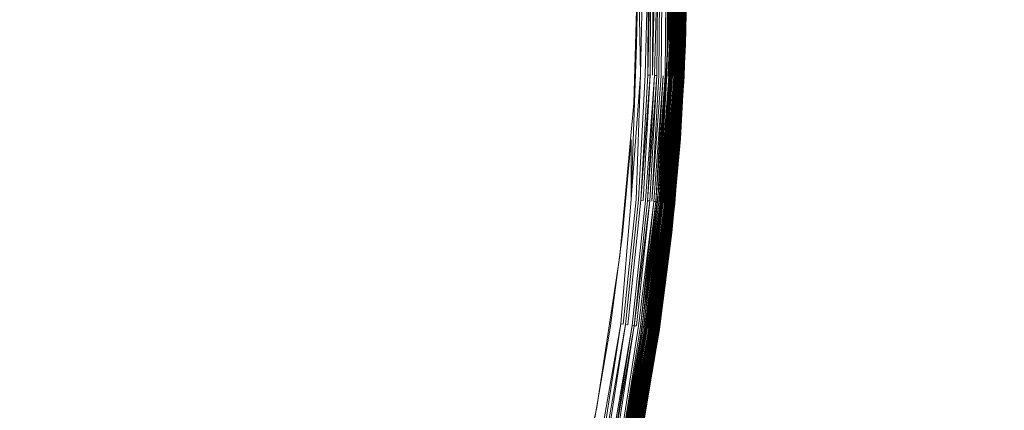
# Model space of a CAD drawing. Extents: x -501 to 1500, y -800 to 350.
# Drawn here: x 277 to 291, y -56 to -51 of the extents above; entities that cross this region are included whole.
import ezdxf

# ---------------------------------------------------------------- set-up
doc = ezdxf.new("R2010")
doc.units = 0
doc.header["$LTSCALE"] = 500
doc.header["$MEASUREMENT"] = 0
doc.layers.add('BESCO_AKRYL', color=7, linetype='Continuous')
doc.layers.add('BESCO_KOREK', color=7, linetype='Continuous')

msp = doc.modelspace()

# ---------------------------------------------------------------- linework, layer by layer
at = {"layer": 'BESCO_AKRYL', "lineweight": 0}
for points, invisible_edges in [([(558.417, -299.53, -120), (-349.934, 350.443, -120), (849.247, -50.453, -120), (558.417, -299.53, -120)], 13), ([(199.187, -299.53, -120), (-349.934, 350.443, -120), (558.417, -299.53, -120), (199.187, -299.53, -120)], 10), ([(505.784, -258.168, -9.375), (265.348, 139.108, -9.375), (-195.229, 44.734, -9.489), (505.784, -258.168, -9.375)], 15), ([(505.784, -258.168, -9.375), (481.358, 139.108, -9.375), (265.348, 139.108, -9.375), (505.784, -258.168, -9.375)], 13), ([(505.784, -258.168, -9.375), (-195.229, 44.734, -9.489), (-141.354, -221.484, -9.454), (505.784, -258.168, -9.375)], 15)]:
    msp.add_3dface(points, dxfattribs=dict(at, invisible_edges=invisible_edges))
at = {"layer": 'BESCO_KOREK', "lineweight": 0}
for points, invisible_edges in [([(286.511, -50.643, -9.253), (281.77, -51.151, -8.469), (281.81, -49.514, -8.469), (286.511, -48.386, -9.253)], 7), ([(272.327, -49.514, -7.213), (277.076, -49.514, -7.789), (277.041, -50.919, -7.789), (272.299, -50.686, -7.213)], 15), ([(276.721, -49.514, -6.638), (276.687, -50.901, -6.638), (281.358, -51.131, -7.298), (281.398, -49.514, -7.298)], 15), ([(277.076, -49.514, -7.789), (281.81, -49.514, -8.469), (281.77, -51.151, -8.469), (277.041, -50.919, -7.789)], 15), ([(285.991, -51.785, -8.059), (286.06, -49.514, -8.059), (281.398, -49.514, -7.298), (281.358, -51.131, -7.298)], 14), ([(286.06, -49.514, -8.059), (286.033, -50.92, -8.059), (286.089, -51.363, -8.075), (286.06, -49.514, -8.059)], 10), ([(286.134, -49.514, -8.075), (286.089, -51.363, -8.075), (286.162, -51.367, -8.098), (286.207, -49.514, -8.098)], 10), ([(286.198, -51.368, -8.112), (286.243, -49.514, -8.112), (286.207, -49.514, -8.098), (286.198, -51.368, -8.112)], 8), ([(286.278, -49.514, -8.127), (286.233, -51.37, -8.127), (286.267, -51.372, -8.144), (286.278, -49.514, -8.127)], 11), ([(286.233, -51.37, -8.127), (286.278, -49.514, -8.127), (286.243, -49.514, -8.112), (286.233, -51.37, -8.127)], 11), ([(286.313, -49.514, -8.144), (286.267, -51.372, -8.144), (286.301, -51.373, -8.163), (286.346, -49.514, -8.163)], 10), ([(286.379, -49.514, -8.182), (286.333, -51.375, -8.182), (286.365, -51.377, -8.204), (286.379, -49.514, -8.182)], 11), ([(286.333, -51.375, -8.182), (286.379, -49.514, -8.182), (286.346, -49.514, -8.163), (286.333, -51.375, -8.182)], 11), ([(286.442, -49.514, -8.226), (286.396, -51.378, -8.226), (286.426, -51.38, -8.25), (286.472, -49.514, -8.25)], 15), ([(286.396, -51.378, -8.226), (286.442, -49.514, -8.226), (286.411, -49.514, -8.204), (286.396, -51.378, -8.226)], 9), ([(286.472, -49.514, -8.25), (286.426, -51.38, -8.25), (286.455, -51.381, -8.275), (286.472, -49.514, -8.25)], 11), ([(286.547, -49.514, -9.255), (286.501, -51.383, -9.255), (286.472, -51.575, -9.253), (286.547, -49.514, -9.255)], 11), ([(286.482, -51.382, -8.302), (286.528, -49.514, -8.302), (286.5, -49.514, -8.275), (286.482, -51.382, -8.302)], 8), ([(286.501, -51.383, -9.255), (286.547, -49.514, -9.255), (286.566, -49.514, -9.256), (286.501, -51.383, -9.255)], 11), ([(286.555, -49.514, -8.329), (286.509, -51.384, -8.329), (286.534, -51.385, -8.358), (286.58, -49.514, -8.358)], 15), ([(286.509, -51.384, -8.329), (286.555, -49.514, -8.329), (286.528, -49.514, -8.302), (286.509, -51.384, -8.329)], 11), ([(286.52, -51.384, -9.256), (286.566, -49.514, -9.256), (286.577, -49.514, -9.256), (286.52, -51.384, -9.256)], 8), ([(286.531, -51.385, -9.256), (286.577, -49.514, -9.256), (286.588, -49.514, -9.255), (286.531, -51.385, -9.256)], 8), ([(286.58, -49.514, -8.358), (286.534, -51.385, -8.358), (286.558, -51.386, -8.388), (286.58, -49.514, -8.358)], 11), ([(286.598, -49.514, -9.254), (286.553, -51.386, -9.254), (286.542, -51.385, -9.255), (286.598, -49.514, -9.254)], 11), ([(286.553, -51.386, -9.254), (286.598, -49.514, -9.254), (286.609, -49.514, -9.252), (286.553, -51.386, -9.254)], 9), ([(286.62, -49.514, -9.25), (286.574, -51.387, -9.25), (286.563, -51.386, -9.252), (286.609, -49.514, -9.252)], 11), ([(286.574, -51.387, -9.25), (286.62, -49.514, -9.25), (286.63, -49.514, -9.247), (286.574, -51.387, -9.25)], 9), ([(286.626, -49.514, -8.419), (286.581, -51.387, -8.419), (286.602, -51.388, -8.451), (286.648, -49.514, -8.451)], 11), ([(286.581, -51.387, -8.419), (286.626, -49.514, -8.419), (286.604, -49.514, -8.388), (286.581, -51.387, -8.419)], 9), ([(286.584, -51.387, -9.247), (286.63, -49.514, -9.247), (286.64, -49.514, -9.244), (286.584, -51.387, -9.247)], 8), ([(286.594, -51.388, -9.244), (286.64, -49.514, -9.244), (286.65, -49.514, -9.24), (286.594, -51.388, -9.244)], 10), ([(286.604, -51.388, -9.24), (286.65, -49.514, -9.24), (286.66, -49.514, -9.235), (286.604, -51.388, -9.24)], 8), ([(286.614, -51.389, -9.235), (286.66, -49.514, -9.235), (286.67, -49.514, -9.23), (286.614, -51.389, -9.235)], 8), ([(286.622, -51.389, -8.483), (286.668, -49.514, -8.483), (286.648, -49.514, -8.451), (286.622, -51.389, -8.483)], 10), ([(286.624, -51.389, -9.23), (286.67, -49.514, -9.23), (286.679, -49.514, -9.225), (286.624, -51.389, -9.23)], 8), ([(286.633, -51.39, -9.225), (286.679, -49.514, -9.225), (286.688, -49.514, -9.219), (286.633, -51.39, -9.225)], 8), ([(286.686, -49.514, -8.517), (286.64, -51.39, -8.517), (286.657, -51.391, -8.551), (286.703, -49.514, -8.551)], 11), ([(286.64, -51.39, -8.517), (286.686, -49.514, -8.517), (286.668, -49.514, -8.483), (286.64, -51.39, -8.517)], 9), ([(286.697, -49.514, -9.213), (286.651, -51.391, -9.213), (286.642, -51.39, -9.219), (286.697, -49.514, -9.213)], 11), ([(286.651, -51.391, -9.213), (286.697, -49.514, -9.213), (286.705, -49.514, -9.207), (286.651, -51.391, -9.213)], 9), ([(286.659, -51.391, -9.207), (286.705, -49.514, -9.207), (286.713, -49.514, -9.2), (286.659, -51.391, -9.207)], 8), ([(286.667, -51.391, -9.2), (286.713, -49.514, -9.2), (286.721, -49.514, -9.192), (286.667, -51.391, -9.2)], 8), ([(286.672, -51.392, -8.586), (286.718, -49.514, -8.586), (286.703, -49.514, -8.551), (286.672, -51.392, -8.586)], 8), ([(286.675, -51.392, -9.192), (286.721, -49.514, -9.192), (286.729, -49.514, -9.184), (286.675, -51.392, -9.192)], 8), ([(286.682, -51.392, -9.184), (286.729, -49.514, -9.184), (286.736, -49.514, -9.176), (286.682, -51.392, -9.184)], 8), ([(286.732, -49.514, -8.622), (286.686, -51.392, -8.622), (286.709, -51.394, -8.695), (286.755, -49.514, -8.695)], 15), ([(286.686, -51.392, -8.622), (286.732, -49.514, -8.622), (286.718, -49.514, -8.586), (286.686, -51.392, -8.622)], 9), ([(286.69, -51.393, -9.176), (286.736, -49.514, -9.176), (286.742, -49.514, -9.168), (286.69, -51.393, -9.176)], 8), ([(286.696, -51.393, -9.168), (286.742, -49.514, -9.168), (286.748, -49.514, -9.159), (286.696, -51.393, -9.168)], 8), ([(286.754, -49.514, -9.15), (286.708, -51.393, -9.15), (286.702, -51.393, -9.159), (286.748, -49.514, -9.159)], 11), ([(286.708, -51.393, -9.15), (286.754, -49.514, -9.15), (286.759, -49.514, -9.141), (286.708, -51.393, -9.15)], 9), ([(286.755, -49.514, -8.695), (286.709, -51.394, -8.695), (286.726, -51.394, -8.769), (286.772, -49.514, -8.769)], 11), ([(286.713, -51.394, -9.141), (286.759, -49.514, -9.141), (286.764, -49.514, -9.131), (286.713, -51.394, -9.141)], 8), ([(286.718, -51.394, -9.131), (286.764, -49.514, -9.131), (286.769, -49.514, -9.121), (286.718, -51.394, -9.131)], 8), ([(286.723, -51.394, -9.121), (286.769, -49.514, -9.121), (286.773, -49.514, -9.111), (286.723, -51.394, -9.121)], 8), ([(286.726, -51.394, -9.111), (286.773, -49.514, -9.111), (286.776, -49.514, -9.101), (286.726, -51.394, -9.111)], 8), ([(286.73, -51.395, -9.101), (286.776, -49.514, -9.101), (286.779, -49.514, -9.091), (286.73, -51.395, -9.101)], 8), ([(286.733, -51.395, -9.091), (286.779, -49.514, -9.091), (286.781, -49.514, -9.08), (286.733, -51.395, -9.091)], 8), ([(286.735, -51.395, -9.08), (286.781, -49.514, -9.08), (286.783, -49.514, -9.069), (286.735, -51.395, -9.08)], 8), ([(286.782, -49.514, -8.845), (286.736, -51.395, -8.845), (286.739, -51.395, -8.922), (286.785, -49.514, -8.922)], 11), ([(286.736, -51.395, -8.845), (286.782, -49.514, -8.845), (286.772, -49.514, -8.769), (286.736, -51.395, -8.845)], 9), ([(286.737, -51.395, -9.069), (286.783, -49.514, -9.069), (286.784, -49.514, -9.059), (286.737, -51.395, -9.069)], 8), ([(286.785, -49.514, -9.048), (286.739, -51.395, -9.048), (286.738, -51.395, -9.059), (286.784, -49.514, -9.059)], 11), ([(286.739, -51.395, -9.048), (286.785, -49.514, -9.048), (286.785, -49.514, -9.037), (286.739, -51.395, -9.048)], 9), ([(286.785, -49.514, -8.922), (286.76, -50.914, -8.922), (286.76, -50.914, -9.037), (286.785, -49.514, -9.037)], 10), ([(272.299, -50.686, -7.213), (277.041, -50.919, -7.789), (276.938, -52.319, -7.789), (272.212, -51.854, -7.213)], 15), ([(286.378, -52.895, -9.253), (281.649, -52.783, -8.469), (281.77, -51.151, -8.469), (286.511, -50.643, -9.253)], 7), ([(276.687, -50.901, -6.638), (276.585, -52.285, -6.638), (281.24, -52.743, -7.298), (281.358, -51.131, -7.298)], 15), ([(277.041, -50.919, -7.789), (281.77, -51.151, -8.469), (281.649, -52.783, -8.469), (276.938, -52.319, -7.789)], 15), ([(285.953, -53.207, -8.075), (286.089, -51.363, -8.075), (286.033, -50.92, -8.059), (285.953, -53.207, -8.075)], 10), ([(286.683, -52.312, -9.037), (286.76, -50.914, -9.037), (286.76, -50.914, -8.922), (286.683, -52.312, -8.922)], 10), ([(285.786, -54.047, -8.059), (285.991, -51.785, -8.059), (281.358, -51.131, -7.298), (281.24, -52.743, -7.298)], 14), ([(286.026, -53.214, -8.098), (286.162, -51.367, -8.098), (286.089, -51.363, -8.075), (286.026, -53.214, -8.098)], 11), ([(286.162, -51.367, -8.098), (286.026, -53.214, -8.098), (286.061, -53.218, -8.112), (286.162, -51.367, -8.098)], 11), ([(286.096, -53.221, -8.127), (286.233, -51.37, -8.127), (286.198, -51.368, -8.112), (286.096, -53.221, -8.127)], 8), ([(286.13, -53.225, -8.144), (286.267, -51.372, -8.144), (286.233, -51.37, -8.127), (286.13, -53.225, -8.144)], 11), ([(286.267, -51.372, -8.144), (286.13, -53.225, -8.144), (286.164, -53.228, -8.163), (286.301, -51.373, -8.163)], 11), ([(286.196, -53.231, -8.182), (286.333, -51.375, -8.182), (286.301, -51.373, -8.163), (286.196, -53.231, -8.182)], 8), ([(286.228, -53.234, -8.204), (286.365, -51.377, -8.204), (286.333, -51.375, -8.182), (286.228, -53.234, -8.204)], 11), ([(286.365, -51.377, -8.204), (286.228, -53.234, -8.204), (286.259, -53.237, -8.226), (286.365, -51.377, -8.204)], 11), ([(286.396, -51.378, -8.226), (286.259, -53.237, -8.226), (286.289, -53.24, -8.25), (286.426, -51.38, -8.25)], 10), ([(286.317, -53.243, -8.275), (286.455, -51.381, -8.275), (286.426, -51.38, -8.25), (286.317, -53.243, -8.275)], 10), ([(286.345, -53.246, -8.302), (286.482, -51.382, -8.302), (286.455, -51.381, -8.275), (286.345, -53.246, -8.302)], 9), ([(286.482, -51.382, -8.302), (286.345, -53.246, -8.302), (286.371, -53.248, -8.329), (286.482, -51.382, -8.302)], 10), ([(286.364, -53.248, -9.255), (286.501, -51.383, -9.255), (286.52, -51.384, -9.256), (286.364, -53.248, -9.255)], 9), ([(286.373, -52.946, -9.253), (286.472, -51.575, -9.253), (286.501, -51.383, -9.255), (286.364, -53.248, -9.255)], 14), ([(286.509, -51.384, -8.329), (286.371, -53.248, -8.329), (286.396, -53.251, -8.358), (286.534, -51.385, -8.358)], 10), ([(286.531, -51.385, -9.256), (286.394, -53.251, -9.256), (286.383, -53.249, -9.256), (286.531, -51.385, -9.256)], 11), ([(286.394, -53.251, -9.256), (286.531, -51.385, -9.256), (286.542, -51.385, -9.255), (286.394, -53.251, -9.256)], 9), ([(286.404, -53.252, -9.255), (286.542, -51.385, -9.255), (286.553, -51.386, -9.254), (286.404, -53.252, -9.255)], 10), ([(286.415, -53.253, -9.254), (286.553, -51.386, -9.254), (286.563, -51.386, -9.252), (286.415, -53.253, -9.254)], 8), ([(286.42, -53.253, -8.388), (286.558, -51.386, -8.388), (286.534, -51.385, -8.358), (286.42, -53.253, -8.388)], 10), ([(286.574, -51.387, -9.25), (286.436, -53.255, -9.25), (286.425, -53.254, -9.252), (286.563, -51.386, -9.252)], 11), ([(286.436, -53.255, -9.25), (286.574, -51.387, -9.25), (286.584, -51.387, -9.247), (286.436, -53.255, -9.25)], 9), ([(286.443, -53.255, -8.419), (286.581, -51.387, -8.419), (286.558, -51.386, -8.388), (286.443, -53.255, -8.419)], 9), ([(286.581, -51.387, -8.419), (286.443, -53.255, -8.419), (286.464, -53.257, -8.451), (286.602, -51.388, -8.451)], 11), ([(286.594, -51.388, -9.244), (286.456, -53.257, -9.244), (286.446, -53.256, -9.247), (286.594, -51.388, -9.244)], 11), ([(286.456, -53.257, -9.244), (286.594, -51.388, -9.244), (286.604, -51.388, -9.24), (286.456, -53.257, -9.244)], 9), ([(286.466, -53.258, -9.24), (286.604, -51.388, -9.24), (286.614, -51.389, -9.235), (286.466, -53.258, -9.24)], 8), ([(286.476, -53.259, -9.235), (286.614, -51.389, -9.235), (286.624, -51.389, -9.23), (286.476, -53.259, -9.235)], 8), ([(286.484, -53.259, -8.483), (286.622, -51.389, -8.483), (286.602, -51.388, -8.451), (286.484, -53.259, -8.483)], 8), ([(286.486, -53.26, -9.23), (286.624, -51.389, -9.23), (286.633, -51.39, -9.225), (286.486, -53.26, -9.23)], 8), ([(286.495, -53.261, -9.225), (286.633, -51.39, -9.225), (286.642, -51.39, -9.219), (286.495, -53.261, -9.225)], 8), ([(286.502, -53.261, -8.517), (286.64, -51.39, -8.517), (286.622, -51.389, -8.483), (286.502, -53.261, -8.517)], 9), ([(286.64, -51.39, -8.517), (286.502, -53.261, -8.517), (286.519, -53.263, -8.551), (286.657, -51.391, -8.551)], 11), ([(286.504, -53.261, -9.219), (286.642, -51.39, -9.219), (286.651, -51.391, -9.213), (286.504, -53.261, -9.219)], 10), ([(286.513, -53.262, -9.213), (286.651, -51.391, -9.213), (286.659, -51.391, -9.207), (286.513, -53.262, -9.213)], 8), ([(286.521, -53.263, -9.207), (286.659, -51.391, -9.207), (286.667, -51.391, -9.2), (286.521, -53.263, -9.207)], 8), ([(286.529, -53.264, -9.2), (286.667, -51.391, -9.2), (286.675, -51.392, -9.192), (286.529, -53.264, -9.2)], 8), ([(286.534, -53.264, -8.586), (286.672, -51.392, -8.586), (286.657, -51.391, -8.551), (286.534, -53.264, -8.586)], 8), ([(286.537, -53.265, -9.192), (286.675, -51.392, -9.192), (286.682, -51.392, -9.184), (286.537, -53.265, -9.192)], 8), ([(286.69, -51.393, -9.176), (286.551, -53.266, -9.176), (286.544, -53.265, -9.184), (286.69, -51.393, -9.176)], 11), ([(286.686, -51.392, -8.622), (286.548, -53.266, -8.622), (286.571, -53.268, -8.695), (286.709, -51.394, -8.695)], 15), ([(286.548, -53.266, -8.622), (286.686, -51.392, -8.622), (286.672, -51.392, -8.586), (286.548, -53.266, -8.622)], 9), ([(286.551, -53.266, -9.176), (286.69, -51.393, -9.176), (286.696, -51.393, -9.168), (286.551, -53.266, -9.176)], 9), ([(286.558, -53.267, -9.168), (286.696, -51.393, -9.168), (286.702, -51.393, -9.159), (286.558, -53.267, -9.168)], 8), ([(286.708, -51.393, -9.15), (286.57, -53.268, -9.15), (286.564, -53.267, -9.159), (286.702, -51.393, -9.159)], 11), ([(286.57, -53.268, -9.15), (286.708, -51.393, -9.15), (286.713, -51.394, -9.141), (286.57, -53.268, -9.15)], 9), ([(286.709, -51.394, -8.695), (286.571, -53.268, -8.695), (286.587, -53.27, -8.769), (286.726, -51.394, -8.769)], 11), ([(286.575, -53.268, -9.141), (286.713, -51.394, -9.141), (286.718, -51.394, -9.131), (286.575, -53.268, -9.141)], 8), ([(286.58, -53.269, -9.131), (286.718, -51.394, -9.131), (286.723, -51.394, -9.121), (286.58, -53.269, -9.131)], 8), ([(286.584, -53.269, -9.121), (286.723, -51.394, -9.121), (286.726, -51.394, -9.111), (286.584, -53.269, -9.121)], 8), ([(286.588, -53.27, -9.111), (286.726, -51.394, -9.111), (286.73, -51.395, -9.101), (286.588, -53.27, -9.111)], 8), ([(286.591, -53.27, -9.101), (286.73, -51.395, -9.101), (286.733, -51.395, -9.091), (286.591, -53.27, -9.101)], 8), ([(286.594, -53.27, -9.091), (286.733, -51.395, -9.091), (286.735, -51.395, -9.08), (286.594, -53.27, -9.091)], 8), ([(286.597, -53.271, -8.845), (286.736, -51.395, -8.845), (286.726, -51.394, -8.769), (286.597, -53.271, -8.845)], 9), ([(286.736, -51.395, -8.845), (286.597, -53.271, -8.845), (286.601, -53.271, -8.922), (286.739, -51.395, -8.922)], 11), ([(286.597, -53.271, -9.08), (286.735, -51.395, -9.08), (286.737, -51.395, -9.069), (286.597, -53.271, -9.08)], 8), ([(286.598, -53.271, -9.069), (286.737, -51.395, -9.069), (286.738, -51.395, -9.059), (286.598, -53.271, -9.069)], 8), ([(286.739, -51.395, -9.048), (286.601, -53.271, -9.048), (286.6, -53.271, -9.059), (286.738, -51.395, -9.059)], 11), ([(286.601, -53.271, -9.048), (286.739, -51.395, -9.048), (286.739, -51.395, -9.037), (286.601, -53.271, -9.048)], 9), ([(272.212, -51.854, -7.213), (276.938, -52.319, -7.789), (276.766, -53.713, -7.789), (272.069, -53.016, -7.213)], 15), ([(276.585, -52.285, -6.638), (276.415, -53.661, -6.638), (281.042, -54.347, -7.298), (281.24, -52.743, -7.298)], 15), ([(276.938, -52.319, -7.789), (281.649, -52.783, -8.469), (281.449, -54.408, -8.469), (276.766, -53.713, -7.789)], 15), ([(285.953, -53.207, -8.075), (285.955, -52.324, -8.059), (285.823, -53.724, -8.059), (285.953, -53.207, -8.075)], 12), ([(286.555, -53.706, -9.037), (286.683, -52.312, -9.037), (286.683, -52.312, -8.922), (286.555, -53.706, -8.922)], 10), ([(285.786, -54.047, -8.059), (281.24, -52.743, -7.298), (281.042, -54.347, -7.298), (285.786, -54.047, -8.059)], 15), ([(286.111, -55.135, -9.253), (281.449, -54.408, -8.469), (281.649, -52.783, -8.469), (286.378, -52.895, -9.253)], 7), ([(286.224, -54.313, -9.253), (286.373, -52.946, -9.253), (286.364, -53.248, -9.255), (286.224, -54.313, -9.253)], 14), ([(285.727, -55.042, -8.075), (285.953, -53.207, -8.075), (285.823, -53.724, -8.059), (285.64, -55.118, -8.059)], 11), ([(285.953, -53.207, -8.075), (285.727, -55.042, -8.075), (285.799, -55.053, -8.098), (285.953, -53.207, -8.075)], 11), ([(285.834, -55.058, -8.112), (286.061, -53.218, -8.112), (286.026, -53.214, -8.098), (285.834, -55.058, -8.112)], 11), ([(286.061, -53.218, -8.112), (285.834, -55.058, -8.112), (285.869, -55.063, -8.127), (286.061, -53.218, -8.112)], 11), ([(285.903, -55.069, -8.144), (286.13, -53.225, -8.144), (286.096, -53.221, -8.127), (285.903, -55.069, -8.144)], 9), ([(286.13, -53.225, -8.144), (285.903, -55.069, -8.144), (285.936, -55.073, -8.163), (286.164, -53.228, -8.163)], 15), ([(286.164, -53.228, -8.163), (285.936, -55.073, -8.163), (285.969, -55.078, -8.182), (286.164, -53.228, -8.163)], 11), ([(286, -55.083, -8.204), (286.228, -53.234, -8.204), (286.196, -53.231, -8.182), (286, -55.083, -8.204)], 8), ([(286.031, -55.087, -8.226), (286.259, -53.237, -8.226), (286.228, -53.234, -8.204), (286.031, -55.087, -8.226)], 11), ([(286.259, -53.237, -8.226), (286.031, -55.087, -8.226), (286.06, -55.092, -8.25), (286.289, -53.24, -8.25)], 11), ([(286.089, -55.096, -8.275), (286.317, -53.243, -8.275), (286.289, -53.24, -8.25), (286.089, -55.096, -8.275)], 8), ([(286.116, -55.1, -8.302), (286.345, -53.246, -8.302), (286.317, -53.243, -8.275), (286.116, -55.1, -8.302)], 8), ([(286.224, -54.313, -9.253), (286.364, -53.248, -9.255), (286.135, -55.103, -9.255), (286.224, -54.313, -9.253)], 13), ([(286.383, -53.249, -9.256), (286.154, -55.106, -9.256), (286.135, -55.103, -9.255), (286.383, -53.249, -9.256)], 11), ([(286.142, -55.104, -8.329), (286.371, -53.248, -8.329), (286.345, -53.246, -8.302), (286.142, -55.104, -8.329)], 11), ([(286.371, -53.248, -8.329), (286.142, -55.104, -8.329), (286.167, -55.108, -8.358), (286.396, -53.251, -8.358)], 11), ([(286.154, -55.106, -9.256), (286.383, -53.249, -9.256), (286.394, -53.251, -9.256), (286.154, -55.106, -9.256)], 11), ([(286.165, -55.107, -9.256), (286.394, -53.251, -9.256), (286.404, -53.252, -9.255), (286.165, -55.107, -9.256)], 8), ([(286.175, -55.109, -9.255), (286.404, -53.252, -9.255), (286.415, -53.253, -9.254), (286.175, -55.109, -9.255)], 8), ([(286.186, -55.11, -9.254), (286.415, -53.253, -9.254), (286.425, -53.254, -9.252), (286.186, -55.11, -9.254)], 8), ([(286.191, -55.111, -8.388), (286.42, -53.253, -8.388), (286.396, -53.251, -8.358), (286.191, -55.111, -8.388)], 8), ([(286.436, -53.255, -9.25), (286.207, -55.114, -9.25), (286.196, -55.112, -9.252), (286.425, -53.254, -9.252)], 11), ([(286.207, -55.114, -9.25), (286.436, -53.255, -9.25), (286.446, -53.256, -9.247), (286.207, -55.114, -9.25)], 9), ([(286.213, -55.115, -8.419), (286.443, -53.255, -8.419), (286.42, -53.253, -8.388), (286.213, -55.115, -8.419)], 9), ([(286.443, -53.255, -8.419), (286.213, -55.115, -8.419), (286.234, -55.118, -8.451), (286.464, -53.257, -8.451)], 15), ([(286.217, -55.115, -9.247), (286.446, -53.256, -9.247), (286.456, -53.257, -9.244), (286.217, -55.115, -9.247)], 10), ([(286.227, -55.117, -9.244), (286.456, -53.257, -9.244), (286.466, -53.258, -9.24), (286.227, -55.117, -9.244)], 8), ([(286.464, -53.257, -8.451), (286.234, -55.118, -8.451), (286.254, -55.121, -8.483), (286.464, -53.257, -8.451)], 11), ([(286.237, -55.118, -9.24), (286.466, -53.258, -9.24), (286.476, -53.259, -9.235), (286.237, -55.118, -9.24)], 8), ([(286.486, -53.26, -9.23), (286.256, -55.121, -9.23), (286.247, -55.12, -9.235), (286.486, -53.26, -9.23)], 11), ([(286.256, -55.121, -9.23), (286.486, -53.26, -9.23), (286.495, -53.261, -9.225), (286.256, -55.121, -9.23)], 9), ([(286.265, -55.122, -9.225), (286.495, -53.261, -9.225), (286.504, -53.261, -9.219), (286.265, -55.122, -9.225)], 8), ([(286.272, -55.123, -8.517), (286.502, -53.261, -8.517), (286.484, -53.259, -8.483), (286.272, -55.123, -8.517)], 9), ([(286.502, -53.261, -8.517), (286.272, -55.123, -8.517), (286.289, -55.126, -8.551), (286.519, -53.263, -8.551)], 11), ([(286.274, -55.124, -9.219), (286.504, -53.261, -9.219), (286.513, -53.262, -9.213), (286.274, -55.124, -9.219)], 8), ([(286.283, -55.125, -9.213), (286.513, -53.262, -9.213), (286.521, -53.263, -9.207), (286.283, -55.125, -9.213)], 8), ([(286.291, -55.126, -9.207), (286.521, -53.263, -9.207), (286.529, -53.264, -9.2), (286.291, -55.126, -9.207)], 8), ([(286.299, -55.127, -9.2), (286.529, -53.264, -9.2), (286.537, -53.265, -9.192), (286.299, -55.127, -9.2)], 8), ([(286.304, -55.128, -8.586), (286.534, -53.264, -8.586), (286.519, -53.263, -8.551), (286.304, -55.128, -8.586)], 8), ([(286.307, -55.128, -9.192), (286.537, -53.265, -9.192), (286.544, -53.265, -9.184), (286.307, -55.128, -9.192)], 8), ([(286.314, -55.13, -9.184), (286.544, -53.265, -9.184), (286.551, -53.266, -9.176), (286.314, -55.13, -9.184)], 10), ([(286.318, -55.13, -8.622), (286.548, -53.266, -8.622), (286.534, -53.264, -8.586), (286.318, -55.13, -8.622)], 9), ([(286.548, -53.266, -8.622), (286.318, -55.13, -8.622), (286.341, -55.134, -8.695), (286.571, -53.268, -8.695)], 15), ([(286.321, -55.131, -9.176), (286.551, -53.266, -9.176), (286.558, -53.267, -9.168), (286.321, -55.131, -9.176)], 8), ([(286.328, -55.132, -9.168), (286.558, -53.267, -9.168), (286.564, -53.267, -9.159), (286.328, -55.132, -9.168)], 8), ([(286.57, -53.268, -9.15), (286.34, -55.133, -9.15), (286.334, -55.132, -9.159), (286.564, -53.267, -9.159)], 11), ([(286.34, -55.133, -9.15), (286.57, -53.268, -9.15), (286.575, -53.268, -9.141), (286.34, -55.133, -9.15)], 9), ([(286.571, -53.268, -8.695), (286.341, -55.134, -8.695), (286.357, -55.136, -8.769), (286.587, -53.27, -8.769)], 11), ([(286.345, -55.134, -9.141), (286.575, -53.268, -9.141), (286.58, -53.269, -9.131), (286.345, -55.134, -9.141)], 8), ([(286.584, -53.269, -9.121), (286.354, -55.135, -9.121), (286.35, -55.135, -9.131), (286.584, -53.269, -9.121)], 11), ([(286.354, -55.135, -9.121), (286.584, -53.269, -9.121), (286.588, -53.27, -9.111), (286.354, -55.135, -9.121)], 9), ([(286.358, -55.136, -9.111), (286.588, -53.27, -9.111), (286.591, -53.27, -9.101), (286.358, -55.136, -9.111)], 8), ([(286.361, -55.137, -9.101), (286.591, -53.27, -9.101), (286.594, -53.27, -9.091), (286.361, -55.137, -9.101)], 8), ([(286.364, -55.137, -9.091), (286.594, -53.27, -9.091), (286.597, -53.271, -9.08), (286.364, -55.137, -9.091)], 8), ([(286.366, -55.137, -9.08), (286.597, -53.271, -9.08), (286.598, -53.271, -9.069), (286.366, -55.137, -9.08)], 8), ([(286.367, -55.137, -8.845), (286.597, -53.271, -8.845), (286.587, -53.27, -8.769), (286.367, -55.137, -8.845)], 9), ([(286.597, -53.271, -8.845), (286.367, -55.137, -8.845), (286.371, -55.138, -8.922), (286.601, -53.271, -8.922)], 11), ([(286.368, -55.138, -9.069), (286.598, -53.271, -9.069), (286.6, -53.271, -9.059), (286.368, -55.138, -9.069)], 8), ([(286.601, -53.271, -9.048), (286.37, -55.138, -9.048), (286.369, -55.138, -9.059), (286.6, -53.271, -9.059)], 11), ([(286.37, -55.138, -9.048), (286.601, -53.271, -9.048), (286.601, -53.271, -9.037), (286.37, -55.138, -9.048)], 9), ([(276.415, -53.661, -6.638), (276.178, -55.028, -6.638), (280.765, -55.94, -7.298), (281.042, -54.347, -7.298)], 15), ([(276.766, -53.713, -7.789), (281.449, -54.408, -8.469), (281.169, -56.021, -8.469), (276.526, -55.097, -7.789)], 15), ([(286.377, -55.095, -9.037), (286.555, -53.706, -9.037), (286.555, -53.706, -8.922), (286.377, -55.095, -8.922)], 10), ([(285.444, -56.292, -8.059), (285.786, -54.047, -8.059), (281.042, -54.347, -7.298), (280.765, -55.94, -7.298)], 14), ([(286.027, -55.673, -9.253), (286.224, -54.313, -9.253), (286.135, -55.103, -9.255), (286.027, -55.673, -9.253)], 10), ([(285.712, -57.356, -9.253), (281.169, -56.021, -8.469), (281.449, -54.408, -8.469), (286.111, -55.135, -9.253)], 7), ([(276.178, -55.028, -6.638), (275.874, -56.381, -6.638), (280.411, -57.518, -7.298), (280.765, -55.94, -7.298)], 15), ([(276.526, -55.097, -7.789), (281.169, -56.021, -8.469), (280.81, -57.618, -8.469), (276.218, -56.467, -7.789)], 15), ([(285.411, -56.864, -8.075), (285.727, -55.042, -8.075), (285.64, -55.118, -8.059), (285.404, -56.505, -8.059)], 11), ([(285.727, -55.042, -8.075), (285.411, -56.864, -8.075), (285.482, -56.879, -8.098), (285.799, -55.053, -8.098)], 11), ([(285.517, -56.886, -8.112), (285.834, -55.058, -8.112), (285.799, -55.053, -8.098), (285.517, -56.886, -8.112)], 9), ([(285.834, -55.058, -8.112), (285.517, -56.886, -8.112), (285.552, -56.892, -8.127), (285.869, -55.063, -8.127)], 11), ([(285.585, -56.899, -8.144), (285.903, -55.069, -8.144), (285.869, -55.063, -8.127), (285.585, -56.899, -8.144)], 9), ([(285.903, -55.069, -8.144), (285.585, -56.899, -8.144), (285.618, -56.906, -8.163), (285.936, -55.073, -8.163)], 15), ([(285.936, -55.073, -8.163), (285.618, -56.906, -8.163), (285.65, -56.912, -8.182), (285.969, -55.078, -8.182)], 11), ([(285.682, -56.918, -8.204), (286, -55.083, -8.204), (285.969, -55.078, -8.182), (285.682, -56.918, -8.204)], 8), ([(285.712, -56.924, -8.226), (286.031, -55.087, -8.226), (286, -55.083, -8.204), (285.712, -56.924, -8.226)], 9), ([(286.031, -55.087, -8.226), (285.712, -56.924, -8.226), (285.741, -56.93, -8.25), (286.06, -55.092, -8.25)], 15), ([(286.06, -55.092, -8.25), (285.741, -56.93, -8.25), (285.769, -56.936, -8.275), (286.06, -55.092, -8.25)], 11), ([(285.797, -56.941, -8.302), (286.116, -55.1, -8.302), (286.089, -55.096, -8.275), (285.797, -56.941, -8.302)], 8), ([(285.815, -56.945, -9.255), (286.135, -55.103, -9.255), (286.154, -55.106, -9.256), (285.815, -56.945, -9.255)], 10), ([(285.823, -56.946, -8.329), (286.142, -55.104, -8.329), (286.116, -55.1, -8.302), (285.823, -56.946, -8.329)], 9), ([(286.142, -55.104, -8.329), (285.823, -56.946, -8.329), (285.847, -56.951, -8.358), (286.167, -55.108, -8.358)], 15), ([(286.165, -55.107, -9.256), (285.845, -56.951, -9.256), (285.834, -56.949, -9.256), (286.165, -55.107, -9.256)], 10), ([(286.175, -55.109, -9.255), (285.855, -56.953, -9.255), (285.845, -56.951, -9.256), (286.175, -55.109, -9.255)], 11), ([(286.167, -55.108, -8.358), (285.847, -56.951, -8.358), (285.871, -56.956, -8.388), (286.167, -55.108, -8.358)], 11), ([(285.855, -56.953, -9.255), (286.175, -55.109, -9.255), (286.186, -55.11, -9.254), (285.855, -56.953, -9.255)], 9), ([(285.866, -56.955, -9.254), (286.186, -55.11, -9.254), (286.196, -55.112, -9.252), (285.866, -56.955, -9.254)], 8), ([(286.207, -55.114, -9.25), (285.886, -56.959, -9.25), (285.876, -56.957, -9.252), (286.196, -55.112, -9.252)], 11), ([(285.886, -56.959, -9.25), (286.207, -55.114, -9.25), (286.217, -55.115, -9.247), (285.886, -56.959, -9.25)], 9), ([(285.893, -56.96, -8.419), (286.213, -55.115, -8.419), (286.191, -55.111, -8.388), (285.893, -56.96, -8.419)], 9), ([(286.213, -55.115, -8.419), (285.893, -56.96, -8.419), (285.914, -56.964, -8.451), (286.234, -55.118, -8.451)], 11), ([(285.896, -56.961, -9.247), (286.217, -55.115, -9.247), (286.227, -55.117, -9.244), (285.896, -56.961, -9.247)], 8), ([(285.906, -56.963, -9.244), (286.227, -55.117, -9.244), (286.237, -55.118, -9.24), (285.906, -56.963, -9.244)], 8), ([(285.916, -56.965, -9.24), (286.237, -55.118, -9.24), (286.247, -55.12, -9.235), (285.916, -56.965, -9.24)], 8), ([(285.934, -56.968, -8.483), (286.254, -55.121, -8.483), (286.234, -55.118, -8.451), (285.934, -56.968, -8.483)], 11), ([(286.148, -56.476, -9.037), (286.377, -55.095, -9.037), (286.377, -55.095, -8.922), (286.148, -56.476, -8.922)], 10), ([(285.926, -56.967, -9.235), (286.247, -55.12, -9.235), (286.256, -55.121, -9.23), (285.926, -56.967, -9.235)], 10), ([(286.254, -55.121, -8.483), (285.934, -56.968, -8.483), (285.952, -56.972, -8.517), (286.254, -55.121, -8.483)], 11), ([(285.935, -56.969, -9.23), (286.256, -55.121, -9.23), (286.265, -55.122, -9.225), (285.935, -56.969, -9.23)], 8), ([(286.274, -55.124, -9.219), (285.953, -56.972, -9.219), (285.945, -56.971, -9.225), (286.274, -55.124, -9.219)], 11), ([(286.272, -55.123, -8.517), (285.952, -56.972, -8.517), (285.968, -56.975, -8.551), (286.289, -55.126, -8.551)], 10), ([(285.953, -56.972, -9.219), (286.274, -55.124, -9.219), (286.283, -55.125, -9.213), (285.953, -56.972, -9.219)], 9), ([(285.962, -56.974, -9.213), (286.283, -55.125, -9.213), (286.291, -55.126, -9.207), (285.962, -56.974, -9.213)], 8), ([(285.97, -56.976, -9.207), (286.291, -55.126, -9.207), (286.299, -55.127, -9.2), (285.97, -56.976, -9.207)], 8), ([(285.978, -56.977, -9.2), (286.299, -55.127, -9.2), (286.307, -55.128, -9.192), (285.978, -56.977, -9.2)], 8), ([(285.983, -56.978, -8.586), (286.304, -55.128, -8.586), (286.289, -55.126, -8.551), (285.983, -56.978, -8.586)], 8), ([(285.986, -56.979, -9.192), (286.307, -55.128, -9.192), (286.314, -55.13, -9.184), (285.986, -56.979, -9.192)], 8), ([(285.993, -56.98, -9.184), (286.314, -55.13, -9.184), (286.321, -55.131, -9.176), (285.993, -56.98, -9.184)], 8), ([(285.997, -56.981, -8.622), (286.318, -55.13, -8.622), (286.304, -55.128, -8.586), (285.997, -56.981, -8.622)], 9), ([(286.318, -55.13, -8.622), (285.997, -56.981, -8.622), (286.02, -56.985, -8.695), (286.341, -55.134, -8.695)], 15), ([(286, -56.982, -9.176), (286.321, -55.131, -9.176), (286.328, -55.132, -9.168), (286, -56.982, -9.176)], 8), ([(286.007, -56.983, -9.168), (286.328, -55.132, -9.168), (286.334, -55.132, -9.159), (286.007, -56.983, -9.168)], 8), ([(286.34, -55.133, -9.15), (286.018, -56.985, -9.15), (286.013, -56.984, -9.159), (286.334, -55.132, -9.159)], 11), ([(286.018, -56.985, -9.15), (286.34, -55.133, -9.15), (286.345, -55.134, -9.141), (286.018, -56.985, -9.15)], 9), ([(286.341, -55.134, -8.695), (286.02, -56.985, -8.695), (286.036, -56.989, -8.769), (286.357, -55.136, -8.769)], 11), ([(286.024, -56.986, -9.141), (286.345, -55.134, -9.141), (286.35, -55.135, -9.131), (286.024, -56.986, -9.141)], 8), ([(286.028, -56.987, -9.131), (286.35, -55.135, -9.131), (286.354, -55.135, -9.121), (286.028, -56.987, -9.131)], 10), ([(286.033, -56.988, -9.121), (286.354, -55.135, -9.121), (286.358, -55.136, -9.111), (286.033, -56.988, -9.121)], 8), ([(286.036, -56.989, -9.111), (286.358, -55.136, -9.111), (286.361, -55.137, -9.101), (286.036, -56.989, -9.111)], 8), ([(286.04, -56.989, -9.101), (286.361, -55.137, -9.101), (286.364, -55.137, -9.091), (286.04, -56.989, -9.101)], 8), ([(286.042, -56.99, -9.091), (286.364, -55.137, -9.091), (286.366, -55.137, -9.08), (286.042, -56.99, -9.091)], 8), ([(286.045, -56.99, -9.08), (286.366, -55.137, -9.08), (286.368, -55.138, -9.069), (286.045, -56.99, -9.08)], 8), ([(286.046, -56.991, -8.845), (286.367, -55.137, -8.845), (286.357, -55.136, -8.769), (286.046, -56.991, -8.845)], 9), ([(286.367, -55.137, -8.845), (286.046, -56.991, -8.845), (286.049, -56.991, -8.922), (286.371, -55.138, -8.922)], 11), ([(286.047, -56.991, -9.069), (286.368, -55.138, -9.069), (286.369, -55.138, -9.059), (286.047, -56.991, -9.069)], 8), ([(286.37, -55.138, -9.048), (286.049, -56.991, -9.048), (286.048, -56.991, -9.059), (286.369, -55.138, -9.059)], 11), ([(286.049, -56.991, -9.048), (286.37, -55.138, -9.048), (286.371, -55.138, -9.037), (286.049, -56.991, -9.048)], 9), ([(286.027, -55.673, -9.253), (285.815, -56.945, -9.255), (285.78, -57.025, -9.253), (286.027, -55.673, -9.253)], 10), ([(284.967, -58.513, -8.059), (285.444, -56.292, -8.059), (280.765, -55.94, -7.298), (280.411, -57.518, -7.298)], 14), ([(285.182, -59.549, -9.253), (280.81, -57.618, -8.469), (281.169, -56.021, -8.469), (285.712, -57.356, -9.253)], 7)]:
    msp.add_3dface(points, dxfattribs=dict(at, invisible_edges=invisible_edges))

doc.saveas('drawing.dxf')
